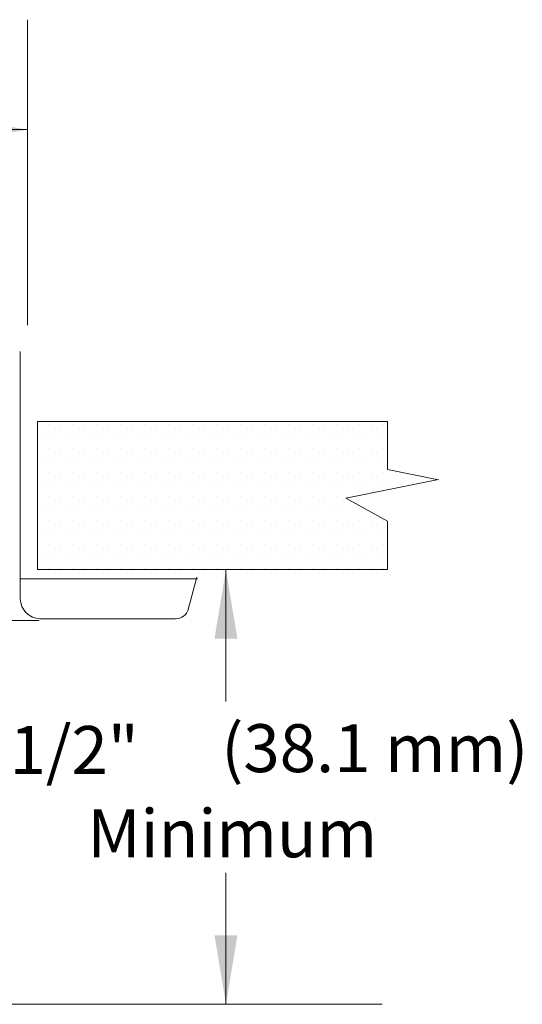
# Model space of a CAD drawing. Extents: x 16.63 to 23.92, y 1.03 to 4.67.
# Drawn here: x 23.04 to 23.92, y 2.64 to 4.36 of the extents above; entities that cross this region are included whole.
import ezdxf
from ezdxf.enums import TextEntityAlignment as Align

# ---------------------------------------------------------------- set-up
doc = ezdxf.new("R2010")
doc.units = 0
doc.header["$MEASUREMENT"] = 0
doc.layers.get('0').update_dxf_attribs({"linetype": 'CONTINUOUS'})
doc.layers.add('3', color=3, linetype='CONTINUOUS')

msp = doc.modelspace()

# ---------------------------------------------------------------- linework, layer by layer
at = {"color": 7, "lineweight": 20}
for p, q in [((23.0455, 3.7167), (23.0455, 3.3824)), ((23.0947, 3.6521), (23.0947, 3.6521)), ((23.1157, 3.6521), (23.1157, 3.6521)), ((23.1366, 3.6521), (23.1366, 3.6521)), ((23.1576, 3.6521), (23.1576, 3.6521)), ((23.1786, 3.6521), (23.1786, 3.6521)), ((23.1995, 3.6521), (23.1995, 3.6521)), ((23.2205, 3.6521), (23.2205, 3.6521)), ((23.2415, 3.6521), (23.2415, 3.6521)), ((23.2624, 3.6521), (23.2624, 3.6521)), ((23.2834, 3.6521), (23.2834, 3.6521)), ((23.3044, 3.6521), (23.3044, 3.6521)), ((23.3253, 3.6521), (23.3253, 3.6521)), ((23.3463, 3.6521), (23.3463, 3.6521)), ((23.3672, 3.6521), (23.3672, 3.6521)), ((23.3882, 3.6521), (23.3882, 3.6521)), ((23.4092, 3.6521), (23.4092, 3.6521)), ((23.4301, 3.6521), (23.4301, 3.6521)), ((23.4511, 3.6521), (23.4511, 3.6521)), ((23.4721, 3.6521), (23.4721, 3.6521)), ((23.493, 3.6521), (23.493, 3.6521)), ((23.514, 3.6521), (23.514, 3.6521)), ((23.535, 3.6521), (23.535, 3.6521)), ((23.5559, 3.6521), (23.5559, 3.6521)), ((23.5769, 3.6521), (23.5769, 3.6521)), ((23.5979, 3.6521), (23.5979, 3.6521)), ((23.6188, 3.6521), (23.6188, 3.6521)), ((23.6398, 3.6521), (23.6398, 3.6521)), ((23.6607, 3.6521), (23.6607, 3.6521)), ((23.6817, 3.6521), (23.6817, 3.6521)), ((23.0842, 3.6311), (23.0842, 3.6311)), ((23.1052, 3.6311), (23.1052, 3.6311)), ((23.1262, 3.6311), (23.1262, 3.6311)), ((23.1471, 3.6311), (23.1471, 3.6311)), ((23.1681, 3.6311), (23.1681, 3.6311)), ((23.1891, 3.6311), (23.1891, 3.6311)), ((23.21, 3.6311), (23.21, 3.6311)), ((23.231, 3.6311), (23.231, 3.6311)), ((23.2519, 3.6311), (23.2519, 3.6311)), ((23.2729, 3.6311), (23.2729, 3.6311)), ((23.2939, 3.6311), (23.2939, 3.6311)), ((23.3148, 3.6311), (23.3148, 3.6311)), ((23.3358, 3.6311), (23.3358, 3.6311)), ((23.3568, 3.6311), (23.3568, 3.6311)), ((23.3777, 3.6311), (23.3777, 3.6311)), ((23.3987, 3.6311), (23.3987, 3.6311)), ((23.4197, 3.6311), (23.4197, 3.6311)), ((23.4406, 3.6311), (23.4406, 3.6311)), ((23.4616, 3.6311), (23.4616, 3.6311)), ((23.4826, 3.6311), (23.4826, 3.6311)), ((23.5035, 3.6311), (23.5035, 3.6311)), ((23.5245, 3.6311), (23.5245, 3.6311)), ((23.5454, 3.6311), (23.5454, 3.6311)), ((23.5664, 3.6311), (23.5664, 3.6311)), ((23.5874, 3.6311), (23.5874, 3.6311)), ((23.6083, 3.6311), (23.6083, 3.6311)), ((23.6293, 3.6311), (23.6293, 3.6311)), ((23.6503, 3.6311), (23.6503, 3.6311)), ((23.6712, 3.6311), (23.6712, 3.6311)), ((23.0947, 3.6101), (23.0947, 3.6101)), ((23.1157, 3.6101), (23.1157, 3.6101)), ((23.1366, 3.6101), (23.1366, 3.6101)), ((23.1576, 3.6101), (23.1576, 3.6101)), ((23.1786, 3.6101), (23.1786, 3.6101)), ((23.1995, 3.6101), (23.1995, 3.6101)), ((23.2205, 3.6101), (23.2205, 3.6101)), ((23.2415, 3.6101), (23.2415, 3.6101)), ((23.2624, 3.6101), (23.2624, 3.6101)), ((23.2834, 3.6101), (23.2834, 3.6101)), ((23.3044, 3.6101), (23.3044, 3.6101)), ((23.3253, 3.6101), (23.3253, 3.6101)), ((23.3463, 3.6101), (23.3463, 3.6101)), ((23.3672, 3.6101), (23.3672, 3.6101)), ((23.3882, 3.6101), (23.3882, 3.6101)), ((23.4092, 3.6101), (23.4092, 3.6101)), ((23.4301, 3.6101), (23.4301, 3.6101)), ((23.4511, 3.6101), (23.4511, 3.6101)), ((23.4721, 3.6101), (23.4721, 3.6101)), ((23.493, 3.6101), (23.493, 3.6101)), ((23.514, 3.6101), (23.514, 3.6101)), ((23.535, 3.6101), (23.535, 3.6101)), ((23.5559, 3.6101), (23.5559, 3.6101)), ((23.5769, 3.6101), (23.5769, 3.6101)), ((23.5979, 3.6101), (23.5979, 3.6101)), ((23.6188, 3.6101), (23.6188, 3.6101)), ((23.6398, 3.6101), (23.6398, 3.6101)), ((23.6607, 3.6101), (23.6607, 3.6101)), ((23.6817, 3.6101), (23.6817, 3.6101)), ((23.0842, 3.5892), (23.0842, 3.5892)), ((23.1052, 3.5892), (23.1052, 3.5892)), ((23.1262, 3.5892), (23.1262, 3.5892)), ((23.1471, 3.5892), (23.1471, 3.5892)), ((23.1681, 3.5892), (23.1681, 3.5892)), ((23.1891, 3.5892), (23.1891, 3.5892)), ((23.21, 3.5892), (23.21, 3.5892)), ((23.231, 3.5892), (23.231, 3.5892)), ((23.2519, 3.5892), (23.2519, 3.5892)), ((23.2729, 3.5892), (23.2729, 3.5892)), ((23.2939, 3.5892), (23.2939, 3.5892)), ((23.3148, 3.5892), (23.3148, 3.5892)), ((23.3358, 3.5892), (23.3358, 3.5892)), ((23.3568, 3.5892), (23.3568, 3.5892)), ((23.3777, 3.5892), (23.3777, 3.5892)), ((23.3987, 3.5892), (23.3987, 3.5892)), ((23.4197, 3.5892), (23.4197, 3.5892)), ((23.4406, 3.5892), (23.4406, 3.5892)), ((23.4616, 3.5892), (23.4616, 3.5892)), ((23.4826, 3.5892), (23.4826, 3.5892)), ((23.5035, 3.5892), (23.5035, 3.5892)), ((23.5245, 3.5892), (23.5245, 3.5892)), ((23.5454, 3.5892), (23.5454, 3.5892)), ((23.5664, 3.5892), (23.5664, 3.5892)), ((23.5874, 3.5892), (23.5874, 3.5892)), ((23.6083, 3.5892), (23.6083, 3.5892)), ((23.6293, 3.5892), (23.6293, 3.5892)), ((23.6503, 3.5892), (23.6503, 3.5892)), ((23.6712, 3.5892), (23.6712, 3.5892)), ((23.0947, 3.5682), (23.0947, 3.5682)), ((23.1157, 3.5682), (23.1157, 3.5682)), ((23.1366, 3.5682), (23.1366, 3.5682)), ((23.1576, 3.5682), (23.1576, 3.5682)), ((23.1786, 3.5682), (23.1786, 3.5682)), ((23.1995, 3.5682), (23.1995, 3.5682)), ((23.2205, 3.5682), (23.2205, 3.5682)), ((23.2415, 3.5682), (23.2415, 3.5682)), ((23.2624, 3.5682), (23.2624, 3.5682)), ((23.2834, 3.5682), (23.2834, 3.5682)), ((23.3044, 3.5682), (23.3044, 3.5682)), ((23.3253, 3.5682), (23.3253, 3.5682)), ((23.3463, 3.5682), (23.3463, 3.5682)), ((23.3672, 3.5682), (23.3672, 3.5682)), ((23.3882, 3.5682), (23.3882, 3.5682)), ((23.4092, 3.5682), (23.4092, 3.5682)), ((23.4301, 3.5682), (23.4301, 3.5682)), ((23.4511, 3.5682), (23.4511, 3.5682)), ((23.4721, 3.5682), (23.4721, 3.5682)), ((23.493, 3.5682), (23.493, 3.5682)), ((23.514, 3.5682), (23.514, 3.5682)), ((23.535, 3.5682), (23.535, 3.5682)), ((23.5559, 3.5682), (23.5559, 3.5682)), ((23.5769, 3.5682), (23.5769, 3.5682)), ((23.5979, 3.5682), (23.5979, 3.5682)), ((23.6188, 3.5682), (23.6188, 3.5682)), ((23.6398, 3.5682), (23.6398, 3.5682)), ((23.6607, 3.5682), (23.6607, 3.5682)), ((23.6817, 3.5682), (23.6817, 3.5682)), ((23.7027, 3.5682), (23.7027, 3.5682)), ((23.0842, 3.5473), (23.0842, 3.5473)), ((23.1052, 3.5473), (23.1052, 3.5473)), ((23.1262, 3.5473), (23.1262, 3.5473)), ((23.1471, 3.5473), (23.1471, 3.5473)), ((23.1681, 3.5473), (23.1681, 3.5473)), ((23.1891, 3.5473), (23.1891, 3.5473)), ((23.21, 3.5473), (23.21, 3.5473)), ((23.231, 3.5473), (23.231, 3.5473)), ((23.2519, 3.5473), (23.2519, 3.5473)), ((23.2729, 3.5473), (23.2729, 3.5473)), ((23.2939, 3.5473), (23.2939, 3.5473)), ((23.3148, 3.5473), (23.3148, 3.5473)), ((23.3358, 3.5473), (23.3358, 3.5473)), ((23.3568, 3.5473), (23.3568, 3.5473)), ((23.3777, 3.5473), (23.3777, 3.5473)), ((23.3987, 3.5473), (23.3987, 3.5473)), ((23.4197, 3.5473), (23.4197, 3.5473)), ((23.4406, 3.5473), (23.4406, 3.5473)), ((23.4616, 3.5473), (23.4616, 3.5473)), ((23.4826, 3.5473), (23.4826, 3.5473)), ((23.5035, 3.5473), (23.5035, 3.5473)), ((23.5245, 3.5473), (23.5245, 3.5473)), ((23.5454, 3.5473), (23.5454, 3.5473)), ((23.5664, 3.5473), (23.5664, 3.5473)), ((23.5874, 3.5473), (23.5874, 3.5473)), ((23.6083, 3.5473), (23.6083, 3.5473)), ((23.6293, 3.5473), (23.6293, 3.5473)), ((23.6503, 3.5473), (23.6503, 3.5473)), ((23.6712, 3.5473), (23.6712, 3.5473)), ((23.6922, 3.5473), (23.6922, 3.5473)), ((23.7132, 3.5473), (23.7132, 3.5473)), ((23.0947, 3.5263), (23.0947, 3.5263)), ((23.1157, 3.5263), (23.1157, 3.5263)), ((23.1366, 3.5263), (23.1366, 3.5263)), ((23.1576, 3.5263), (23.1576, 3.5263)), ((23.1786, 3.5263), (23.1786, 3.5263)), ((23.1995, 3.5263), (23.1995, 3.5263)), ((23.2205, 3.5263), (23.2205, 3.5263)), ((23.2415, 3.5263), (23.2415, 3.5263)), ((23.2624, 3.5263), (23.2624, 3.5263)), ((23.2834, 3.5263), (23.2834, 3.5263)), ((23.3044, 3.5263), (23.3044, 3.5263)), ((23.3253, 3.5263), (23.3253, 3.5263)), ((23.3463, 3.5263), (23.3463, 3.5263)), ((23.3672, 3.5263), (23.3672, 3.5263)), ((23.3882, 3.5263), (23.3882, 3.5263)), ((23.4092, 3.5263), (23.4092, 3.5263)), ((23.4301, 3.5263), (23.4301, 3.5263)), ((23.4511, 3.5263), (23.4511, 3.5263)), ((23.4721, 3.5263), (23.4721, 3.5263)), ((23.493, 3.5263), (23.493, 3.5263)), ((23.514, 3.5263), (23.514, 3.5263)), ((23.535, 3.5263), (23.535, 3.5263)), ((23.5559, 3.5263), (23.5559, 3.5263)), ((23.5769, 3.5263), (23.5769, 3.5263)), ((23.5979, 3.5263), (23.5979, 3.5263)), ((23.6188, 3.5263), (23.6188, 3.5263)), ((23.0842, 3.5053), (23.0842, 3.5053)), ((23.1052, 3.5053), (23.1052, 3.5053)), ((23.1262, 3.5053), (23.1262, 3.5053)), ((23.1471, 3.5053), (23.1471, 3.5053)), ((23.1681, 3.5053), (23.1681, 3.5053)), ((23.1891, 3.5053), (23.1891, 3.5053)), ((23.21, 3.5053), (23.21, 3.5053)), ((23.231, 3.5053), (23.231, 3.5053)), ((23.2519, 3.5053), (23.2519, 3.5053)), ((23.2729, 3.5053), (23.2729, 3.5053)), ((23.2939, 3.5053), (23.2939, 3.5053)), ((23.3148, 3.5053), (23.3148, 3.5053)), ((23.3358, 3.5053), (23.3358, 3.5053)), ((23.3568, 3.5053), (23.3568, 3.5053)), ((23.3777, 3.5053), (23.3777, 3.5053)), ((23.3987, 3.5053), (23.3987, 3.5053)), ((23.4197, 3.5053), (23.4197, 3.5053)), ((23.4406, 3.5053), (23.4406, 3.5053)), ((23.4616, 3.5053), (23.4616, 3.5053)), ((23.4826, 3.5053), (23.4826, 3.5053)), ((23.5035, 3.5053), (23.5035, 3.5053)), ((23.5245, 3.5053), (23.5245, 3.5053)), ((23.5454, 3.5053), (23.5454, 3.5053)), ((23.5664, 3.5053), (23.5664, 3.5053)), ((23.5874, 3.5053), (23.5874, 3.5053)), ((23.6083, 3.5053), (23.6083, 3.5053)), ((23.6293, 3.5053), (23.6293, 3.5053)), ((23.0947, 3.4844), (23.0947, 3.4844)), ((23.1157, 3.4844), (23.1157, 3.4844)), ((23.1366, 3.4844), (23.1366, 3.4844)), ((23.1576, 3.4844), (23.1576, 3.4844)), ((23.1786, 3.4844), (23.1786, 3.4844)), ((23.1995, 3.4844), (23.1995, 3.4844)), ((23.2205, 3.4844), (23.2205, 3.4844)), ((23.2415, 3.4844), (23.2415, 3.4844)), ((23.2624, 3.4844), (23.2624, 3.4844)), ((23.2834, 3.4844), (23.2834, 3.4844)), ((23.3044, 3.4844), (23.3044, 3.4844)), ((23.3253, 3.4844), (23.3253, 3.4844)), ((23.3463, 3.4844), (23.3463, 3.4844)), ((23.3672, 3.4844), (23.3672, 3.4844)), ((23.3882, 3.4844), (23.3882, 3.4844)), ((23.4092, 3.4844), (23.4092, 3.4844)), ((23.4301, 3.4844), (23.4301, 3.4844)), ((23.4511, 3.4844), (23.4511, 3.4844)), ((23.4721, 3.4844), (23.4721, 3.4844)), ((23.493, 3.4844), (23.493, 3.4844)), ((23.514, 3.4844), (23.514, 3.4844)), ((23.535, 3.4844), (23.535, 3.4844)), ((23.5559, 3.4844), (23.5559, 3.4844)), ((23.5769, 3.4844), (23.5769, 3.4844)), ((23.5979, 3.4844), (23.5979, 3.4844)), ((23.6188, 3.4844), (23.6188, 3.4844)), ((23.6398, 3.4844), (23.6398, 3.4844)), ((23.6607, 3.4844), (23.6607, 3.4844)), ((23.6817, 3.4844), (23.6817, 3.4844)), ((23.0842, 3.4634), (23.0842, 3.4634)), ((23.1052, 3.4634), (23.1052, 3.4634)), ((23.1262, 3.4634), (23.1262, 3.4634)), ((23.1471, 3.4634), (23.1471, 3.4634)), ((23.1681, 3.4634), (23.1681, 3.4634)), ((23.1891, 3.4634), (23.1891, 3.4634)), ((23.21, 3.4634), (23.21, 3.4634)), ((23.231, 3.4634), (23.231, 3.4634)), ((23.2519, 3.4634), (23.2519, 3.4634)), ((23.2729, 3.4634), (23.2729, 3.4634)), ((23.2939, 3.4634), (23.2939, 3.4634)), ((23.3148, 3.4634), (23.3148, 3.4634)), ((23.3358, 3.4634), (23.3358, 3.4634)), ((23.3568, 3.4634), (23.3568, 3.4634)), ((23.3777, 3.4634), (23.3777, 3.4634)), ((23.3987, 3.4634), (23.3987, 3.4634)), ((23.4197, 3.4634), (23.4197, 3.4634)), ((23.4406, 3.4634), (23.4406, 3.4634)), ((23.4616, 3.4634), (23.4616, 3.4634)), ((23.4826, 3.4634), (23.4826, 3.4634)), ((23.5035, 3.4634), (23.5035, 3.4634)), ((23.5245, 3.4634), (23.5245, 3.4634)), ((23.5454, 3.4634), (23.5454, 3.4634)), ((23.5664, 3.4634), (23.5664, 3.4634)), ((23.5874, 3.4634), (23.5874, 3.4634)), ((23.6083, 3.4634), (23.6083, 3.4634)), ((23.6293, 3.4634), (23.6293, 3.4634)), ((23.6503, 3.4634), (23.6503, 3.4634)), ((23.6712, 3.4634), (23.6712, 3.4634)), ((23.0947, 3.4424), (23.0947, 3.4424)), ((23.1157, 3.4424), (23.1157, 3.4424)), ((23.1366, 3.4424), (23.1366, 3.4424)), ((23.1576, 3.4424), (23.1576, 3.4424)), ((23.1786, 3.4424), (23.1786, 3.4424)), ((23.1995, 3.4424), (23.1995, 3.4424)), ((23.2205, 3.4424), (23.2205, 3.4424)), ((23.2415, 3.4424), (23.2415, 3.4424)), ((23.2624, 3.4424), (23.2624, 3.4424)), ((23.2834, 3.4424), (23.2834, 3.4424)), ((23.3044, 3.4424), (23.3044, 3.4424)), ((23.3253, 3.4424), (23.3253, 3.4424)), ((23.3463, 3.4424), (23.3463, 3.4424)), ((23.3672, 3.4424), (23.3672, 3.4424)), ((23.3882, 3.4424), (23.3882, 3.4424)), ((23.4092, 3.4424), (23.4092, 3.4424)), ((23.4301, 3.4424), (23.4301, 3.4424)), ((23.4511, 3.4424), (23.4511, 3.4424)), ((23.4721, 3.4424), (23.4721, 3.4424)), ((23.493, 3.4424), (23.493, 3.4424)), ((23.514, 3.4424), (23.514, 3.4424)), ((23.535, 3.4424), (23.535, 3.4424)), ((23.5559, 3.4424), (23.5559, 3.4424)), ((23.5769, 3.4424), (23.5769, 3.4424)), ((23.5979, 3.4424), (23.5979, 3.4424)), ((23.6188, 3.4424), (23.6188, 3.4424)), ((23.6398, 3.4424), (23.6398, 3.4424)), ((23.6607, 3.4424), (23.6607, 3.4424)), ((23.6817, 3.4424), (23.6817, 3.4424)), ((23.0842, 3.4215), (23.0842, 3.4215)), ((23.1052, 3.4215), (23.1052, 3.4215)), ((23.1262, 3.4215), (23.1262, 3.4215)), ((23.1471, 3.4215), (23.1471, 3.4215)), ((23.1681, 3.4215), (23.1681, 3.4215)), ((23.1891, 3.4215), (23.1891, 3.4215)), ((23.21, 3.4215), (23.21, 3.4215)), ((23.231, 3.4215), (23.231, 3.4215)), ((23.2519, 3.4215), (23.2519, 3.4215)), ((23.2729, 3.4215), (23.2729, 3.4215)), ((23.2939, 3.4215), (23.2939, 3.4215)), ((23.3148, 3.4215), (23.3148, 3.4215)), ((23.3358, 3.4215), (23.3358, 3.4215)), ((23.3568, 3.4215), (23.3568, 3.4215)), ((23.3777, 3.4215), (23.3777, 3.4215)), ((23.3987, 3.4215), (23.3987, 3.4215)), ((23.4197, 3.4215), (23.4197, 3.4215)), ((23.4406, 3.4215), (23.4406, 3.4215)), ((23.4616, 3.4215), (23.4616, 3.4215)), ((23.4826, 3.4215), (23.4826, 3.4215)), ((23.5035, 3.4215), (23.5035, 3.4215)), ((23.5245, 3.4215), (23.5245, 3.4215)), ((23.5454, 3.4215), (23.5454, 3.4215)), ((23.5664, 3.4215), (23.5664, 3.4215)), ((23.5874, 3.4215), (23.5874, 3.4215)), ((23.6083, 3.4215), (23.6083, 3.4215)), ((23.6293, 3.4215), (23.6293, 3.4215)), ((23.6503, 3.4215), (23.6503, 3.4215)), ((23.6712, 3.4215), (23.6712, 3.4215)), ((23.0947, 3.4005), (23.0947, 3.4005)), ((23.1157, 3.4005), (23.1157, 3.4005)), ((23.1366, 3.4005), (23.1366, 3.4005)), ((23.1576, 3.4005), (23.1576, 3.4005)), ((23.1786, 3.4005), (23.1786, 3.4005)), ((23.1995, 3.4005), (23.1995, 3.4005)), ((23.2205, 3.4005), (23.2205, 3.4005)), ((23.2415, 3.4005), (23.2415, 3.4005)), ((23.2624, 3.4005), (23.2624, 3.4005)), ((23.2834, 3.4005), (23.2834, 3.4005)), ((23.3044, 3.4005), (23.3044, 3.4005)), ((23.3253, 3.4005), (23.3253, 3.4005)), ((23.3463, 3.4005), (23.3463, 3.4005)), ((23.3672, 3.4005), (23.3672, 3.4005)), ((23.3882, 3.4005), (23.3882, 3.4005)), ((23.4092, 3.4005), (23.4092, 3.4005)), ((23.4301, 3.4005), (23.4301, 3.4005)), ((23.4511, 3.4005), (23.4511, 3.4005)), ((23.4721, 3.4005), (23.4721, 3.4005)), ((23.493, 3.4005), (23.493, 3.4005)), ((23.514, 3.4005), (23.514, 3.4005)), ((23.535, 3.4005), (23.535, 3.4005)), ((23.5559, 3.4005), (23.5559, 3.4005)), ((23.5769, 3.4005), (23.5769, 3.4005)), ((23.5979, 3.4005), (23.5979, 3.4005)), ((23.6188, 3.4005), (23.6188, 3.4005)), ((23.6398, 3.4005), (23.6398, 3.4005)), ((23.6607, 3.4005), (23.6607, 3.4005)), ((23.6817, 3.4005), (23.6817, 3.4005)), ((23.0455, 3.3859), (23.0455, 3.3473)), ((23.3557, 3.3824), (23.0455, 3.3824)), ((23.3394, 3.3288), (23.3545, 3.3853)), ((22.8167, 3.3093), (23.0783, 3.3093)), ((23.0796, 3.3124), (23.3171, 3.3124))]:
    msp.add_line(p, q, dxfattribs=at)
for centre, radius, start, end in [((23.0814, 3.3482), 0.0359, 181.3298, 267.7281), ((23.3172, 3.3357), 0.0233, 269.9228, 343.2713)]:
    msp.add_arc(centre, radius, start, end, dxfattribs=at)
at = {"layer": '3', "color": 7, "lineweight": 20}
for p, q in [((23.0582, 3.8263), (23.0582, 4.3608)), ((21.976, 4.1684), (23.0582, 4.1684)), ((23.0455, 3.7167), (23.0455, 3.7802)), ((23.0758, 3.6577), (23.6881, 3.6577)), ((23.0758, 3.3985), (23.0758, 3.6577)), ((23.6881, 3.5739), (23.6881, 3.6577)), ((23.6881, 3.5739), (23.7772, 3.5553)), ((23.6151, 3.5236), (23.7772, 3.556)), ((23.6881, 3.4831), (23.6151, 3.5236)), ((23.6881, 3.3985), (23.6881, 3.4831)), ((23.0758, 3.3985), (23.6881, 3.3985)), ((23.4054, 3.3979), (23.4054, 3.1676)), ((23.4054, 2.868), (23.4054, 2.6377)), ((22.875, 2.6377), (23.6786, 2.6377))]:
    msp.add_line(p, q, dxfattribs=at)
for points in [[(22.9375, 4.1483), (22.9375, 4.1885), (23.0582, 4.1684)], [(23.3852, 3.2776), (23.4254, 3.2776), (23.4053, 3.3984)], [(23.3853, 2.7586), (23.4255, 2.7586), (23.4054, 2.6379)]]:
    msp.add_solid(points, dxfattribs=at)

# ---------------------------------------------------------------- texts
for s, p in [('(38.1 mm)', (23.6658, 3.044)), ('1-1/2"', (23.0882, 3.0409)), ('Minimum', (23.4164, 2.895))]:
    msp.add_text(s, height=0.08386, dxfattribs=at).set_placement(p, align=Align.CENTER)

doc.saveas('drawing.dxf')
